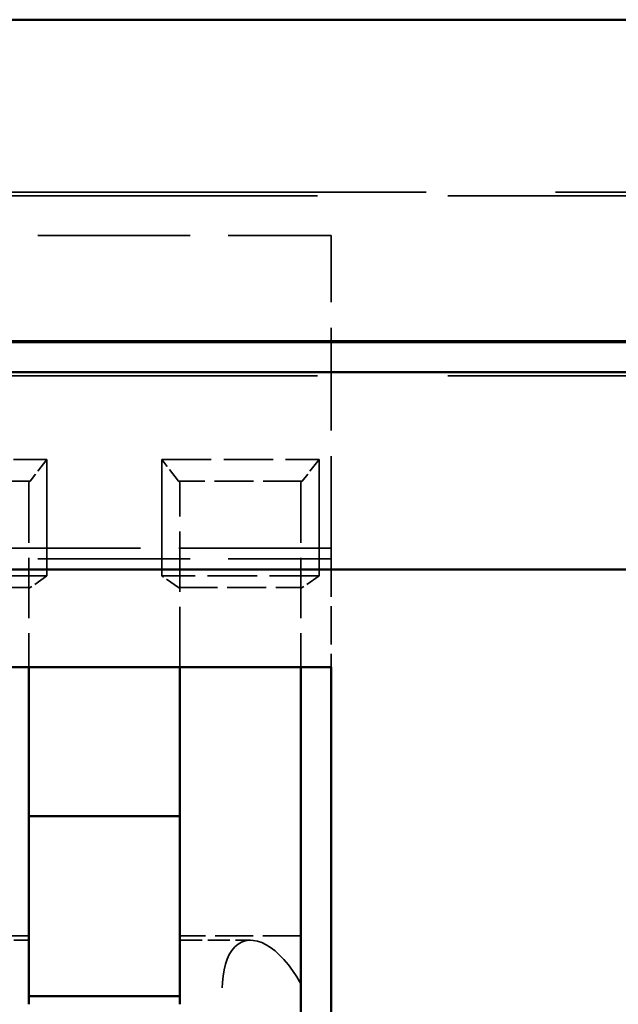
# Model space of a CAD drawing. Units: millimetres. Extents: x 50 to 2100, y 0 to 1485.
# Drawn here: x 661 to 686, y 849 to 890 of the extents above; entities that cross this region are included whole.
import ezdxf

# ---------------------------------------------------------------- set-up
doc = ezdxf.new("R2010")
doc.units = ezdxf.units.MM
doc.header["$LTSCALE"] = 5
doc.linetypes.add('DASHED', pattern=[0.2067, 0.1654, -0.0413])
doc.layers.add('Sichtbar (ISO)', color=7, linetype='Continuous', lineweight=50)
doc.layers.add('Verdeckt (ISO)', color=7, linetype='DASHED', lineweight=35)

msp = doc.modelspace()

# ---------------------------------------------------------------- linework, layer by layer
at = {"layer": 'Sichtbar (ISO)'}
for p, q in [((739.837, 889.985), (348.497, 889.985)), ((732.62, 876.694), (355.714, 876.694)), ((731.667, 876.659), (356.667, 876.659)), ((355.997, 875.418), (732.337, 875.418)), ((360.431, 867.253), (727.903, 867.253)), ((674.167, 863.225), (654.167, 863.225)), ((661.667, 863.225), (661.667, 849.287)), ((667.917, 849.287), (667.917, 863.225)), ((672.917, 863.225), (672.917, 845.99)), ((674.167, 843.99), (674.167, 863.225)), ((667.917, 857.06), (661.667, 857.06)), ((667.917, 849.628), (661.667, 849.628))]:
    msp.add_line(p, q, dxfattribs=at)
at = {"layer": 'Verdeckt (ISO)', "ltscale": 25.917479}
msp.add_line((731.667, 882.862), (356.667, 882.862), dxfattribs=at)
at = {"layer": 'Verdeckt (ISO)', "ltscale": 26.090261}
for p, q in [((355.417, 882.708), (732.917, 882.708)), ((355.417, 875.265), (732.917, 875.265))]:
    msp.add_line(p, q, dxfattribs=at)
at = {"layer": 'Verdeckt (ISO)', "ltscale": 7.618686}
for p, q in [((654.167, 881.063), (674.167, 881.063)), ((674.167, 868.138), (654.167, 868.138)), ((654.167, 867.706), (674.167, 867.706))]:
    msp.add_line(p, q, dxfattribs=at)
at = {"layer": 'Verdeckt (ISO)', "ltscale": 5.12686}
msp.add_line((674.167, 867.706), (674.167, 881.063), dxfattribs=at)
at = {"layer": 'Verdeckt (ISO)', "ltscale": 2.476006}
for p, q in [((655.917, 871.806), (662.417, 871.806)), ((667.167, 871.806), (673.667, 871.806)), ((662.417, 866.993), (655.917, 866.993)), ((673.667, 866.993), (667.167, 866.993))]:
    msp.add_line(p, q, dxfattribs=at)
at = {"layer": 'Verdeckt (ISO)', "ltscale": 0.736757}
for p, q in [((662.417, 871.806), (661.724, 870.914)), ((667.861, 870.914), (667.167, 871.806)), ((673.667, 871.806), (672.974, 870.914)), ((662.417, 866.993), (661.724, 866.509)), ((667.861, 866.509), (667.167, 866.993)), ((673.667, 866.993), (672.974, 866.509))]:
    msp.add_line(p, q, dxfattribs=at)
at = {"layer": 'Verdeckt (ISO)', "ltscale": 14.944557}
for p, q in [((662.417, 871.806), (662.417, 866.993)), ((667.167, 866.993), (667.167, 871.806)), ((673.667, 871.806), (673.667, 866.993))]:
    msp.add_line(p, q, dxfattribs=at)
at = {"layer": 'Verdeckt (ISO)', "ltscale": 1.947799}
for p, q in [((661.724, 870.914), (656.611, 870.914)), ((672.974, 870.914), (667.861, 870.914)), ((656.611, 866.509), (661.724, 866.509)), ((667.861, 866.509), (672.974, 866.509))]:
    msp.add_line(p, q, dxfattribs=at)
at = {"layer": 'Verdeckt (ISO)', "ltscale": 0.031722}
for p, q in [((661.667, 870.855), (661.724, 870.914)), ((667.861, 870.914), (667.917, 870.855)), ((672.917, 870.855), (672.974, 870.914)), ((661.724, 866.509), (661.667, 866.456)), ((667.917, 866.456), (667.861, 866.509)), ((672.974, 866.509), (672.917, 866.456))]:
    msp.add_line(p, q, dxfattribs=at)
at = {"layer": 'Verdeckt (ISO)', "ltscale": 3.014122}
for p, q in [((661.667, 870.855), (661.667, 863.225)), ((667.917, 863.225), (667.917, 870.855)), ((672.917, 870.855), (672.917, 863.225))]:
    msp.add_line(p, q, dxfattribs=at)
at = {"layer": 'Verdeckt (ISO)', "ltscale": 1.904597}
for p, q in [((674.167, 867.706), (674.167, 863.225)), ((661.667, 852.123), (656.667, 852.123)), ((672.917, 852.123), (667.917, 852.123))]:
    msp.add_line(p, q, dxfattribs=at)
at = {"layer": 'Verdeckt (ISO)', "ltscale": 1.111926}
for p, q in [((658.748, 851.935), (661.667, 851.935)), ((667.917, 851.935), (670.836, 851.935))]:
    msp.add_line(p, q, dxfattribs=at)
at = {"layer": 'Verdeckt (ISO)', "ltscale": 6.522672}
msp.add_ellipse((671.76, 848.31), major_axis=(1.211, -3.579), ratio=0.47694, start_param=1.938629, end_param=6.251838, dxfattribs=at)

doc.saveas('drawing.dxf')
